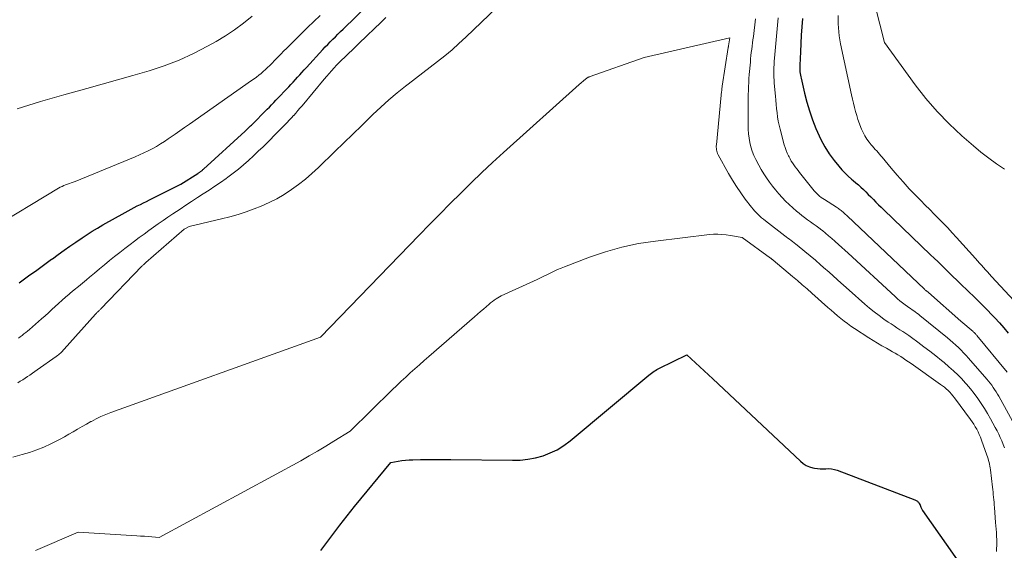
# Model space of a CAD drawing. Units: feet. Extents: x 1184172 to 1191257, y 7091370 to 7098870.
# Drawn here: x 1186428 to 1186615, y 7098277 to 7098377 of the extents above; entities that cross this region are included whole.
import ezdxf

# ---------------------------------------------------------------- set-up
doc = ezdxf.new("R2010")
doc.units = ezdxf.units.FT
doc.header["$MEASUREMENT"] = 0
doc.layers.add('Level 44', color=7, linetype='Continuous', lineweight=0)
doc.layers.add('Level 45', color=7, linetype='Continuous', lineweight=0)

msp = doc.modelspace()

# ---------------------------------------------------------------- linework, layer by layer
at = {"layer": 'Level 44', "color": 32, "linetype": 'Continuous', "lineweight": 30, "flags": 128}
for points, elevation in [([(1186427.45, 7098327.46), (1186428.47, 7098328.2), (1186429.49, 7098328.94), (1186430.54, 7098329.69), (1186431.57, 7098330.43), (1186432.59, 7098331.18), (1186433.62, 7098331.92), (1186433.77, 7098332.03), (1186434.87, 7098332.83), (1186435.98, 7098333.63), (1186437.09, 7098334.41), (1186438.21, 7098335.18), (1186439.42, 7098336.01), (1186440.39, 7098336.65), (1186441.36, 7098337.27), (1186442.36, 7098337.87), (1186443.36, 7098338.46), (1186447.6, 7098340.84), (1186448.17, 7098341.15), (1186448.75, 7098341.46), (1186449.33, 7098341.76), (1186449.91, 7098342.06), (1186450.49, 7098342.35), (1186451.08, 7098342.64), (1186451.66, 7098342.93), (1186452.25, 7098343.22), (1186458.16, 7098346.2), (1186461.4, 7098348.26), (1186461.49, 7098348.32), (1186461.59, 7098348.38), (1186461.68, 7098348.44), (1186461.77, 7098348.5), (1186461.86, 7098348.56), (1186461.95, 7098348.63), (1186462.04, 7098348.69), (1186462.13, 7098348.76), (1186462.22, 7098348.83), (1186462.31, 7098348.9), (1186462.39, 7098348.97), (1186462.48, 7098349.04), (1186470.43, 7098356.32), (1186470.58, 7098356.46), (1186470.72, 7098356.6), (1186470.87, 7098356.74), (1186471.02, 7098356.88), (1186471.16, 7098357.02), (1186471.31, 7098357.16), (1186471.45, 7098357.3), (1186471.6, 7098357.45), (1186474.59, 7098360.45), (1186475.02, 7098360.88), (1186475.44, 7098361.32), (1186475.86, 7098361.75), (1186476.28, 7098362.19), (1186478.69, 7098364.73), (1186479.12, 7098365.18), (1186479.54, 7098365.64), (1186479.96, 7098366.09), (1186480.38, 7098366.55), (1186480.8, 7098367.01), (1186481.21, 7098367.47), (1186481.63, 7098367.93), (1186482.05, 7098368.39), (1186485.19, 7098371.8), (1186485.65, 7098372.3), (1186486.12, 7098372.8), (1186486.6, 7098373.29), (1186487.08, 7098373.78), (1186487.57, 7098374.26), (1186488.06, 7098374.75), (1186488.55, 7098375.22), (1186489.04, 7098375.7), (1186493.95, 7098380.43)], 2310), ([(1186576.35, 7098377.71), (1186576.23, 7098376.13), (1186576.13, 7098374.55), (1186576.05, 7098372.96), (1186575.98, 7098371.38), (1186575.87, 7098368.83), (1186575.86, 7098368.52), (1186575.87, 7098368.2), (1186575.88, 7098367.89), (1186575.9, 7098367.58), (1186575.93, 7098367.26), (1186575.98, 7098366.95), (1186576.03, 7098366.65), (1186576.1, 7098366.34), (1186576.78, 7098363.52), (1186577.23, 7098361.82), (1186577.73, 7098360.13), (1186578.3, 7098358.47), (1186578.92, 7098356.82), (1186579.2, 7098356.13), (1186579.86, 7098354.7), (1186580.6, 7098353.32), (1186581.45, 7098352), (1186582.39, 7098350.74), (1186583.3, 7098349.61), (1186583.86, 7098348.96), (1186584.44, 7098348.34), (1186585.06, 7098347.75), (1186585.71, 7098347.18), (1186586.03, 7098346.91), (1186586.53, 7098346.49), (1186587.01, 7098346.06), (1186587.49, 7098345.63), (1186587.96, 7098345.18), (1186588.42, 7098344.73), (1186588.88, 7098344.27), (1186589.34, 7098343.81), (1186589.79, 7098343.35), (1186589.85, 7098343.29), (1186590.33, 7098342.79), (1186590.82, 7098342.3), (1186591.31, 7098341.82), (1186591.81, 7098341.34), (1186600.72, 7098332.8), (1186601.43, 7098332.11), (1186602.14, 7098331.42), (1186602.85, 7098330.73), (1186603.56, 7098330.04), (1186604.27, 7098329.35), (1186604.98, 7098328.66), (1186605.69, 7098327.97), (1186606.41, 7098327.28), (1186607.9, 7098325.84), (1186609.06, 7098324.71), (1186610.22, 7098323.57), (1186611.35, 7098322.42), (1186612.48, 7098321.25), (1186612.92, 7098320.79), (1186613.81, 7098319.84), (1186614.67, 7098318.86), (1186615.5, 7098317.86)], 2310), ([(1186484.83, 7098276.55), (1186485.74, 7098277.79), (1186487.07, 7098279.59), (1186488.42, 7098281.38), (1186489.81, 7098283.14), (1186491.21, 7098284.89), (1186498.09, 7098293.31), (1186499.49, 7098293.55), (1186500.2, 7098293.65), (1186500.9, 7098293.73), (1186501.61, 7098293.78), (1186502.32, 7098293.81), (1186503.77, 7098293.83), (1186505.2, 7098293.85), (1186506.64, 7098293.86), (1186508.07, 7098293.86), (1186509.51, 7098293.85), (1186521.22, 7098293.7), (1186522.7, 7098293.75), (1186524.17, 7098293.9), (1186525.62, 7098294.18), (1186527.05, 7098294.56), (1186528.43, 7098295.09), (1186529.75, 7098295.72), (1186530.99, 7098296.5), (1186532.18, 7098297.38), (1186547.18, 7098309.91), (1186547.41, 7098310.1), (1186547.65, 7098310.29), (1186547.9, 7098310.46), (1186548.16, 7098310.63), (1186548.41, 7098310.79), (1186548.68, 7098310.95), (1186548.94, 7098311.09), (1186549.21, 7098311.23), (1186554.41, 7098313.77), (1186556.05, 7098312.25), (1186556.86, 7098311.49), (1186557.68, 7098310.73), (1186558.49, 7098309.97), (1186559.31, 7098309.2), (1186575.99, 7098293.51), (1186576.52, 7098293.08), (1186577.09, 7098292.73), (1186577.72, 7098292.47), (1186578.37, 7098292.29), (1186578.67, 7098292.23), (1186579.2, 7098292.15), (1186579.75, 7098292.09), (1186580.29, 7098292.08), (1186580.83, 7098292.1), (1186581.37, 7098292.11), (1186581.91, 7098292.07), (1186582.43, 7098291.96), (1186582.95, 7098291.8), (1186597.74, 7098286.17), (1186597.87, 7098286.12), (1186597.99, 7098286.05), (1186598.11, 7098285.98), (1186598.22, 7098285.9), (1186598.32, 7098285.81), (1186598.41, 7098285.71), (1186598.5, 7098285.6), (1186598.58, 7098285.49), (1186598.68, 7098285.32), (1186598.72, 7098285.26), (1186598.75, 7098285.19), (1186598.77, 7098285.12), (1186598.79, 7098285.05), (1186598.81, 7098284.97), (1186598.83, 7098284.9), (1186598.85, 7098284.83), (1186598.88, 7098284.76), (1186598.93, 7098284.65), (1186598.99, 7098284.53), (1186599.05, 7098284.41), (1186599.12, 7098284.3), (1186599.19, 7098284.18), (1186607, 7098273.07)], 2320)]:
    msp.add_lwpolyline(points, dxfattribs=dict(at, elevation=elevation))
at = {"layer": 'Level 45', "color": 32, "linetype": 'Continuous', "lineweight": 0, "flags": 128}
for points, elevation in [([(1186427.19, 7098308.44), (1186427.67, 7098308.72), (1186428.14, 7098309), (1186428.6, 7098309.3), (1186429.06, 7098309.61), (1186429.51, 7098309.92), (1186429.96, 7098310.24), (1186430.41, 7098310.56), (1186430.86, 7098310.88), (1186434.5, 7098313.45), (1186434.71, 7098313.61), (1186434.91, 7098313.76), (1186435.11, 7098313.92), (1186435.3, 7098314.09), (1186435.48, 7098314.26), (1186435.67, 7098314.44), (1186435.84, 7098314.63), (1186436.01, 7098314.81), (1186441.96, 7098321.49), (1186442.03, 7098321.56), (1186442.1, 7098321.64), (1186442.17, 7098321.71), (1186442.25, 7098321.78), (1186442.32, 7098321.85), (1186442.4, 7098321.92), (1186442.47, 7098321.99), (1186442.55, 7098322.05), (1186442.6, 7098322.1), (1186442.71, 7098322.2), (1186442.81, 7098322.29), (1186442.91, 7098322.39), (1186443, 7098322.49), (1186450.77, 7098330.59), (1186450.87, 7098330.68), (1186450.96, 7098330.78), (1186451.06, 7098330.87), (1186451.16, 7098330.96), (1186451.25, 7098331.05), (1186451.35, 7098331.14), (1186451.45, 7098331.23), (1186451.55, 7098331.32), (1186458.85, 7098337.67), (1186458.93, 7098337.73), (1186459.75, 7098338.19), (1186465.91, 7098339.6), (1186467.5, 7098340), (1186469.07, 7098340.45), (1186470.62, 7098340.97), (1186472.15, 7098341.54), (1186473.44, 7098342.05), (1186474.95, 7098342.71), (1186476.42, 7098343.44), (1186477.85, 7098344.27), (1186479.23, 7098345.17), (1186480.56, 7098346.15), (1186481.86, 7098347.17), (1186483.11, 7098348.25), (1186484.33, 7098349.37), (1186487.48, 7098352.41), (1186489.18, 7098354.06), (1186490.88, 7098355.71), (1186492.57, 7098357.37), (1186494.27, 7098359.03), (1186494.71, 7098359.46), (1186496.2, 7098360.88), (1186497.73, 7098362.26), (1186499.31, 7098363.58), (1186500.92, 7098364.86), (1186501.38, 7098365.21), (1186502.78, 7098366.29), (1186504.19, 7098367.37), (1186505.6, 7098368.45), (1186507, 7098369.53), (1186508.39, 7098370.63), (1186509.75, 7098371.76), (1186511.07, 7098372.94), (1186512.37, 7098374.15), (1186524.09, 7098385.44)], 2314), ([(1186590.22, 7098380.1), (1186591.96, 7098373.13), (1186597.79, 7098365.12), (1186599.82, 7098362.52), (1186601.96, 7098360.01), (1186604.27, 7098357.66), (1186606.69, 7098355.41), (1186608.88, 7098353.5), (1186610.31, 7098352.31), (1186611.77, 7098351.17), (1186613.27, 7098350.09), (1186614.81, 7098349.05)], 2306), ([(1186421.88, 7098337.6), (1186434.95, 7098345.43), (1186435.27, 7098345.61), (1186435.6, 7098345.78), (1186435.94, 7098345.93), (1186436.29, 7098346.06), (1186438.11, 7098346.73), (1186449.53, 7098351.42), (1186450.35, 7098351.78), (1186451.17, 7098352.15), (1186451.97, 7098352.55), (1186452.76, 7098352.96), (1186453.54, 7098353.4), (1186454.31, 7098353.86), (1186455.06, 7098354.35), (1186455.8, 7098354.84), (1186456.17, 7098355.1), (1186457.08, 7098355.73), (1186458, 7098356.37), (1186458.91, 7098357.01), (1186459.83, 7098357.65), (1186471.64, 7098365.92), (1186472.1, 7098366.24), (1186472.55, 7098366.58), (1186472.99, 7098366.93), (1186473.43, 7098367.28), (1186473.86, 7098367.65), (1186474.28, 7098368.03), (1186474.69, 7098368.41), (1186475.09, 7098368.8), (1186475.46, 7098369.18), (1186476.05, 7098369.77), (1186476.63, 7098370.36), (1186477.21, 7098370.94), (1186477.79, 7098371.54), (1186478.27, 7098372.02), (1186479.1, 7098372.86), (1186479.93, 7098373.69), (1186480.76, 7098374.51), (1186481.6, 7098375.32), (1186482.29, 7098375.99), (1186483.49, 7098377.13), (1186484.68, 7098378.27)], 2308), ([(1186427.06, 7098360.56), (1186429.27, 7098361.25), (1186431.49, 7098361.93), (1186433.72, 7098362.57), (1186435.96, 7098363.2), (1186437.36, 7098363.58), (1186440.29, 7098364.39), (1186443.23, 7098365.2), (1186446.16, 7098366.04), (1186449.09, 7098366.89), (1186452.19, 7098367.79), (1186455.05, 7098368.74), (1186457.86, 7098369.81), (1186460.59, 7098371.07), (1186463.26, 7098372.45), (1186464.88, 7098373.36), (1186466.67, 7098374.44), (1186468.42, 7098375.58), (1186470.1, 7098376.82), (1186471.73, 7098378.13)], 2306), ([(1186427.3, 7098316.92), (1186427.66, 7098317.18), (1186428.02, 7098317.45), (1186428.37, 7098317.72), (1186428.72, 7098317.99), (1186429.06, 7098318.27), (1186429.4, 7098318.56), (1186431.71, 7098320.59), (1186432.37, 7098321.18), (1186433.02, 7098321.76), (1186433.67, 7098322.36), (1186434.32, 7098322.95), (1186434.96, 7098323.55), (1186435.61, 7098324.14), (1186436.28, 7098324.71), (1186436.94, 7098325.28), (1186437.15, 7098325.46), (1186437.93, 7098326.11), (1186438.71, 7098326.76), (1186439.49, 7098327.41), (1186440.28, 7098328.05), (1186440.83, 7098328.51), (1186441.78, 7098329.3), (1186442.74, 7098330.09), (1186443.69, 7098330.88), (1186444.64, 7098331.67), (1186445.6, 7098332.46), (1186446.57, 7098333.24), (1186447.55, 7098333.99), (1186448.53, 7098334.74), (1186449.4, 7098335.39), (1186450.29, 7098336.05), (1186451.19, 7098336.71), (1186452.09, 7098337.37), (1186452.99, 7098338.02), (1186453.89, 7098338.66), (1186454.8, 7098339.3), (1186455.72, 7098339.93), (1186456.64, 7098340.55), (1186458.04, 7098341.48), (1186459.14, 7098342.21), (1186460.24, 7098342.93), (1186461.35, 7098343.65), (1186462.46, 7098344.35), (1186463.57, 7098345.07), (1186464.66, 7098345.8), (1186465.75, 7098346.55), (1186466.82, 7098347.32), (1186467.12, 7098347.54), (1186468.13, 7098348.31), (1186469.12, 7098349.09), (1186470.09, 7098349.9), (1186471.05, 7098350.74), (1186471.98, 7098351.59), (1186472.91, 7098352.46), (1186473.82, 7098353.34), (1186474.72, 7098354.23), (1186476.36, 7098355.88), (1186476.77, 7098356.29), (1186477.18, 7098356.71), (1186477.59, 7098357.13), (1186478, 7098357.54), (1186478.41, 7098357.96), (1186478.81, 7098358.38), (1186479.21, 7098358.81), (1186479.6, 7098359.24), (1186479.64, 7098359.28), (1186480.04, 7098359.73), (1186480.44, 7098360.19), (1186480.84, 7098360.65), (1186481.23, 7098361.11), (1186485.46, 7098366.19), (1186485.92, 7098366.73), (1186486.38, 7098367.26), (1186486.85, 7098367.79), (1186487.32, 7098368.31), (1186487.8, 7098368.82), (1186488.29, 7098369.33), (1186488.79, 7098369.83), (1186489.29, 7098370.32), (1186493.96, 7098374.82), (1186494.61, 7098375.43), (1186495.25, 7098376.05), (1186495.89, 7098376.67), (1186496.53, 7098377.28), (1186497.16, 7098377.9)], 2312), ([(1186567.47, 7098377.64), (1186567.03, 7098374.28), (1186566.95, 7098373.68), (1186566.88, 7098373.07), (1186566.8, 7098372.47), (1186566.72, 7098371.86), (1186566.64, 7098371.26), (1186566.57, 7098370.65), (1186566.51, 7098370.04), (1186566.46, 7098369.43), (1186566.25, 7098367.05), (1186566.2, 7098366.3), (1186566.15, 7098365.54), (1186566.11, 7098364.78), (1186566.08, 7098364.02), (1186566.07, 7098363.26), (1186566.05, 7098362.5), (1186566.04, 7098361.74), (1186566.04, 7098360.98), (1186566.02, 7098357.51), (1186566.04, 7098356.65), (1186566.1, 7098355.8), (1186566.21, 7098354.96), (1186566.35, 7098354.12), (1186566.56, 7098353.29), (1186566.81, 7098352.48), (1186567.13, 7098351.69), (1186567.49, 7098350.93), (1186568.08, 7098349.82), (1186568.54, 7098348.99), (1186569.03, 7098348.18), (1186569.55, 7098347.39), (1186570.1, 7098346.61), (1186570.68, 7098345.86), (1186571.27, 7098345.11), (1186571.88, 7098344.39), (1186572.51, 7098343.68), (1186573.16, 7098342.99), (1186573.83, 7098342.33), (1186574.53, 7098341.69), (1186575.25, 7098341.07), (1186575.73, 7098340.68), (1186576.25, 7098340.26), (1186576.78, 7098339.85), (1186577.32, 7098339.46), (1186577.87, 7098339.07), (1186578.42, 7098338.68), (1186578.96, 7098338.29), (1186579.5, 7098337.89), (1186580.03, 7098337.48), (1186580.17, 7098337.37), (1186580.77, 7098336.89), (1186581.35, 7098336.4), (1186581.93, 7098335.91), (1186582.5, 7098335.4), (1186582.6, 7098335.31), (1186583.22, 7098334.75), (1186583.83, 7098334.19), (1186584.44, 7098333.63), (1186585.05, 7098333.07), (1186593.97, 7098324.82), (1186594.43, 7098324.41), (1186594.91, 7098324.01), (1186595.4, 7098323.63), (1186595.9, 7098323.26), (1186596.31, 7098322.96), (1186596.61, 7098322.75), (1186596.92, 7098322.54), (1186597.22, 7098322.33), (1186597.52, 7098322.13), (1186597.82, 7098321.92), (1186598.12, 7098321.7), (1186598.41, 7098321.48), (1186598.7, 7098321.25), (1186603.92, 7098316.98), (1186604.46, 7098316.53), (1186604.98, 7098316.08), (1186605.5, 7098315.61), (1186606.02, 7098315.14), (1186606.52, 7098314.66), (1186607.01, 7098314.16), (1186607.49, 7098313.65), (1186607.95, 7098313.13), (1186611.43, 7098309.13), (1186611.75, 7098308.75), (1186612.06, 7098308.36), (1186612.35, 7098307.97), (1186612.64, 7098307.56), (1186612.91, 7098307.15), (1186613.18, 7098306.73), (1186613.43, 7098306.3), (1186613.68, 7098305.87), (1186617.36, 7098299.16)], 2314), ([(1186571.74, 7098377.85), (1186571.69, 7098377.16), (1186571.64, 7098376.46), (1186571.58, 7098375.77), (1186571.51, 7098375.07), (1186571.44, 7098374.38), (1186571.37, 7098373.68), (1186571.31, 7098372.99), (1186571.24, 7098372.29), (1186571.05, 7098370.19), (1186571, 7098369.59), (1186570.96, 7098368.99), (1186570.94, 7098368.39), (1186570.93, 7098367.79), (1186570.93, 7098367.19), (1186570.95, 7098366.59), (1186570.98, 7098365.99), (1186571.02, 7098365.39), (1186571.22, 7098362.96), (1186571.29, 7098362.17), (1186571.37, 7098361.38), (1186571.45, 7098360.59), (1186571.54, 7098359.79), (1186571.65, 7098359.01), (1186571.78, 7098358.22), (1186571.94, 7098357.45), (1186572.13, 7098356.67), (1186572.9, 7098353.72), (1186573.06, 7098353.18), (1186573.25, 7098352.64), (1186573.46, 7098352.12), (1186573.7, 7098351.61), (1186573.81, 7098351.4), (1186574.02, 7098351), (1186574.25, 7098350.61), (1186574.49, 7098350.24), (1186574.74, 7098349.86), (1186575, 7098349.5), (1186575.27, 7098349.14), (1186575.54, 7098348.78), (1186575.81, 7098348.43), (1186578.33, 7098345.23), (1186578.57, 7098344.95), (1186578.82, 7098344.67), (1186579.08, 7098344.41), (1186579.35, 7098344.16), (1186579.63, 7098343.93), (1186579.92, 7098343.7), (1186580.22, 7098343.49), (1186580.53, 7098343.28), (1186582.84, 7098341.82), (1186583.02, 7098341.7), (1186583.19, 7098341.59), (1186583.37, 7098341.46), (1186583.54, 7098341.34), (1186583.71, 7098341.21), (1186583.87, 7098341.08), (1186584.03, 7098340.94), (1186584.19, 7098340.8), (1186584.22, 7098340.78), (1186584.39, 7098340.63), (1186584.55, 7098340.47), (1186584.72, 7098340.31), (1186584.89, 7098340.16), (1186599.56, 7098326.22), (1186599.64, 7098326.15), (1186599.72, 7098326.08), (1186599.8, 7098326.01), (1186599.88, 7098325.95), (1186599.95, 7098325.9), (1186600.01, 7098325.86), (1186600.06, 7098325.83), (1186600.11, 7098325.79), (1186600.16, 7098325.75), (1186600.21, 7098325.71), (1186600.26, 7098325.68), (1186600.3, 7098325.64), (1186600.35, 7098325.6), (1186606.5, 7098320.17), (1186608.81, 7098318.17), (1186608.91, 7098318.08), (1186609, 7098318), (1186609.09, 7098317.91), (1186609.18, 7098317.82), (1186609.26, 7098317.73), (1186609.35, 7098317.64), (1186609.43, 7098317.55), (1186609.51, 7098317.45), (1186615.26, 7098310.48)], 2312), ([(1186583.17, 7098378.26), (1186583.17, 7098377.49), (1186583.18, 7098376.72), (1186583.21, 7098375.96), (1186583.26, 7098375.19), (1186583.34, 7098374.43), (1186583.46, 7098373.68), (1186583.6, 7098372.92), (1186585.71, 7098363.2), (1186585.89, 7098362.4), (1186586.07, 7098361.61), (1186586.26, 7098360.82), (1186586.46, 7098360.03), (1186586.68, 7098359.25), (1186586.92, 7098358.48), (1186587.19, 7098357.71), (1186587.48, 7098356.96), (1186587.6, 7098356.67), (1186587.89, 7098356.02), (1186588.23, 7098355.39), (1186588.61, 7098354.79), (1186589.04, 7098354.22), (1186589.44, 7098353.72), (1186589.7, 7098353.42), (1186589.95, 7098353.11), (1186590.22, 7098352.82), (1186590.49, 7098352.52), (1186590.76, 7098352.23), (1186591.02, 7098351.93), (1186591.28, 7098351.63), (1186591.53, 7098351.32), (1186593.23, 7098349.26), (1186594.35, 7098347.93), (1186595.49, 7098346.63), (1186596.67, 7098345.35), (1186597.87, 7098344.1), (1186598.85, 7098343.11), (1186599.72, 7098342.24), (1186600.58, 7098341.37), (1186601.44, 7098340.5), (1186602.31, 7098339.63), (1186603.17, 7098338.76), (1186604.02, 7098337.88), (1186604.85, 7098336.98), (1186605.67, 7098336.07), (1186609.25, 7098332.05), (1186609.63, 7098331.62), (1186610.01, 7098331.2), (1186610.4, 7098330.78), (1186610.78, 7098330.36), (1186611.17, 7098329.94), (1186611.55, 7098329.52), (1186611.94, 7098329.1), (1186612.32, 7098328.68), (1186620, 7098320.42)], 2308), ([(1186426.22, 7098294.32), (1186428.03, 7098294.79), (1186429.43, 7098295.2), (1186430.81, 7098295.66), (1186432.16, 7098296.21), (1186433.49, 7098296.82), (1186434.38, 7098297.27), (1186435.24, 7098297.71), (1186436.08, 7098298.16), (1186436.92, 7098298.64), (1186437.75, 7098299.13), (1186438.57, 7098299.63), (1186439.4, 7098300.11), (1186440.24, 7098300.59), (1186441.08, 7098301.05), (1186441.18, 7098301.11), (1186442.09, 7098301.57), (1186443.01, 7098302.01), (1186443.95, 7098302.41), (1186444.9, 7098302.77), (1186484.72, 7098317.09), (1186503.52, 7098336.52), (1186505.48, 7098338.53), (1186507.44, 7098340.53), (1186509.41, 7098342.52), (1186511.39, 7098344.51), (1186513.38, 7098346.47), (1186515.4, 7098348.42), (1186517.45, 7098350.33), (1186519.51, 7098352.22), (1186533.9, 7098365.19), (1186535.13, 7098366.21), (1186535.21, 7098366.27), (1186535.3, 7098366.33), (1186535.38, 7098366.39), (1186535.47, 7098366.44), (1186535.56, 7098366.49), (1186535.66, 7098366.54), (1186535.75, 7098366.58), (1186535.85, 7098366.62), (1186546.28, 7098370.32), (1186562.53, 7098374.01), (1186562.3, 7098372.49), (1186562.3, 7098372.47), (1186562.3, 7098372.45), (1186562.29, 7098372.43), (1186562.29, 7098372.41), (1186562.28, 7098372.32), (1186562.27, 7098372.29), (1186562.27, 7098372.27), (1186562.27, 7098372.25), (1186562.26, 7098372.23), (1186561.13, 7098364.86), (1186561.1, 7098364.65), (1186561.07, 7098364.44), (1186561.04, 7098364.22), (1186561.01, 7098364.01), (1186560.99, 7098363.79), (1186560.96, 7098363.58), (1186560.94, 7098363.36), (1186560.92, 7098363.15), (1186560, 7098353.72), (1186559.99, 7098353.47), (1186559.98, 7098353.23), (1186560, 7098352.98), (1186560.03, 7098352.74), (1186560.08, 7098352.5), (1186560.15, 7098352.27), (1186560.24, 7098352.04), (1186560.34, 7098351.82), (1186562.32, 7098348.23), (1186563.05, 7098346.98), (1186563.81, 7098345.75), (1186564.63, 7098344.56), (1186565.49, 7098343.39), (1186566.69, 7098341.82), (1186566.98, 7098341.47), (1186567.28, 7098341.12), (1186567.6, 7098340.78), (1186567.92, 7098340.45), (1186568.26, 7098340.14), (1186568.6, 7098339.83), (1186568.96, 7098339.54), (1186569.32, 7098339.25), (1186573, 7098336.41), (1186573.3, 7098336.19), (1186573.6, 7098335.96), (1186573.9, 7098335.73), (1186574.2, 7098335.51), (1186574.5, 7098335.29), (1186574.8, 7098335.06), (1186575.1, 7098334.83), (1186575.39, 7098334.59), (1186576.83, 7098333.41), (1186577.84, 7098332.58), (1186578.84, 7098331.74), (1186579.83, 7098330.88), (1186580.81, 7098330.01), (1186580.99, 7098329.85), (1186582.05, 7098328.89), (1186583.12, 7098327.94), (1186584.19, 7098326.98), (1186585.26, 7098326.03), (1186588.25, 7098323.38), (1186589.13, 7098322.63), (1186590.02, 7098321.91), (1186590.94, 7098321.22), (1186591.87, 7098320.55), (1186592.67, 7098320), (1186593.22, 7098319.63), (1186593.78, 7098319.26), (1186594.34, 7098318.89), (1186594.9, 7098318.53), (1186595.46, 7098318.17), (1186596.02, 7098317.8), (1186596.57, 7098317.41), (1186597.11, 7098317.03), (1186598.32, 7098316.14), (1186599.46, 7098315.3), (1186600.59, 7098314.44), (1186601.7, 7098313.56), (1186602.81, 7098312.68), (1186603.31, 7098312.27), (1186604.21, 7098311.5), (1186605.09, 7098310.72), (1186605.94, 7098309.9), (1186606.77, 7098309.06), (1186606.81, 7098309.02), (1186607.58, 7098308.17), (1186608.33, 7098307.3), (1186609.03, 7098306.4), (1186609.72, 7098305.47), (1186610.36, 7098304.53), (1186610.99, 7098303.56), (1186611.57, 7098302.58), (1186612.14, 7098301.58), (1186613.02, 7098299.96), (1186613.36, 7098299.33), (1186613.68, 7098298.68), (1186613.98, 7098298.03), (1186614.27, 7098297.38), (1186614.55, 7098296.71), (1186614.81, 7098296.05)], 2316), ([(1186430.56, 7098276.55), (1186438.68, 7098280.01), (1186449.82, 7098279.34), (1186450.53, 7098279.29), (1186451.25, 7098279.25), (1186451.96, 7098279.19), (1186452.67, 7098279.14), (1186454.1, 7098279.02), (1186481.02, 7098293.63), (1186482.61, 7098294.52), (1186484.19, 7098295.42), (1186485.75, 7098296.36), (1186487.3, 7098297.31), (1186490.38, 7098299.25), (1186498.38, 7098307.12), (1186499.23, 7098307.94), (1186500.08, 7098308.74), (1186500.94, 7098309.54), (1186501.81, 7098310.32), (1186502.69, 7098311.1), (1186503.57, 7098311.88), (1186504.45, 7098312.66), (1186505.34, 7098313.43), (1186514.04, 7098321.01), (1186514.59, 7098321.5), (1186515.15, 7098321.99), (1186515.71, 7098322.47), (1186516.27, 7098322.96), (1186516.73, 7098323.36), (1186517.06, 7098323.64), (1186517.41, 7098323.9), (1186517.77, 7098324.15), (1186518.14, 7098324.39), (1186519.07, 7098324.95), (1186525.91, 7098328.07), (1186526.57, 7098328.38), (1186527.22, 7098328.69), (1186527.87, 7098329.01), (1186528.52, 7098329.33), (1186529.17, 7098329.65), (1186529.82, 7098329.96), (1186530.49, 7098330.24), (1186531.16, 7098330.51), (1186535.88, 7098332.31), (1186538.95, 7098333.36), (1186542.05, 7098334.24), (1186545.21, 7098334.9), (1186548.41, 7098335.4), (1186558.69, 7098336.63), (1186559.48, 7098336.69), (1186560.27, 7098336.71), (1186561.06, 7098336.67), (1186561.85, 7098336.59), (1186562.68, 7098336.47), (1186563.05, 7098336.41), (1186563.43, 7098336.35), (1186563.8, 7098336.28), (1186564.17, 7098336.21), (1186564.91, 7098336.06), (1186570.28, 7098332.16), (1186570.35, 7098332.11), (1186570.41, 7098332.06), (1186570.48, 7098332.01), (1186570.55, 7098331.96), (1186570.62, 7098331.91), (1186570.68, 7098331.86), (1186570.75, 7098331.8), (1186570.81, 7098331.75), (1186574.49, 7098328.66), (1186575.42, 7098327.87), (1186576.34, 7098327.08), (1186577.26, 7098326.28), (1186578.17, 7098325.47), (1186581.19, 7098322.78), (1186581.8, 7098322.25), (1186582.41, 7098321.72), (1186583.03, 7098321.19), (1186583.65, 7098320.68), (1186584.28, 7098320.17), (1186584.92, 7098319.69), (1186585.59, 7098319.22), (1186586.26, 7098318.77), (1186588.99, 7098317.01), (1186589.81, 7098316.49), (1186590.64, 7098315.98), (1186591.48, 7098315.49), (1186592.32, 7098315.01), (1186592.96, 7098314.65), (1186593.49, 7098314.35), (1186594.01, 7098314.05), (1186594.52, 7098313.74), (1186595.04, 7098313.42), (1186595.54, 7098313.1), (1186596.05, 7098312.77), (1186596.55, 7098312.43), (1186597.04, 7098312.09), (1186602.63, 7098308.14), (1186603, 7098307.87), (1186603.36, 7098307.58), (1186603.71, 7098307.28), (1186604.05, 7098306.96), (1186604.37, 7098306.63), (1186604.68, 7098306.29), (1186604.98, 7098305.94), (1186605.26, 7098305.57), (1186608.3, 7098301.48), (1186608.63, 7098301.02), (1186608.94, 7098300.56), (1186609.22, 7098300.08), (1186609.5, 7098299.59), (1186609.75, 7098299.09), (1186609.99, 7098298.59), (1186610.2, 7098298.07), (1186610.41, 7098297.55), (1186611.44, 7098294.68), (1186611.55, 7098294.34), (1186611.66, 7098294), (1186611.76, 7098293.65), (1186611.84, 7098293.3), (1186611.92, 7098292.95), (1186611.99, 7098292.59), (1186612.04, 7098292.24), (1186612.09, 7098291.88), (1186612.48, 7098288.62), (1186612.54, 7098288.14), (1186612.6, 7098287.66), (1186612.65, 7098287.17), (1186612.7, 7098286.69), (1186612.75, 7098286.2), (1186612.79, 7098285.72), (1186612.83, 7098285.23), (1186612.87, 7098284.75), (1186613.1, 7098281.87), (1186613.15, 7098281.24), (1186613.19, 7098280.6), (1186613.24, 7098279.97), (1186613.28, 7098279.34), (1186613.29, 7098279.21), (1186613.32, 7098278.64), (1186613.33, 7098278.07), (1186613.32, 7098277.51), (1186613.29, 7098276.94), (1186613.24, 7098276.37)], 2318)]:
    msp.add_lwpolyline(points, dxfattribs=dict(at, elevation=elevation))

doc.saveas('drawing.dxf')
